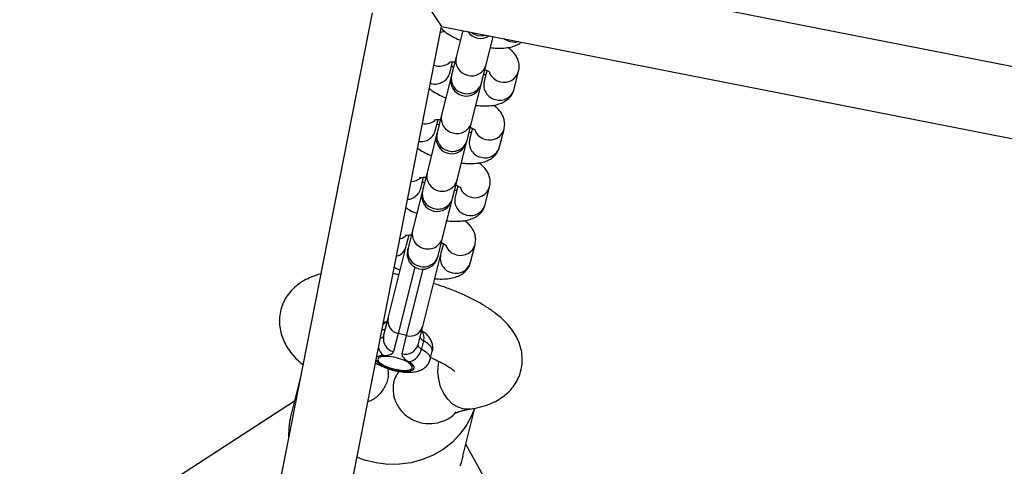
# Model space of a CAD drawing. Units: millimetres. Extents: x -12251.1 to -12177.3, y 20642.7 to 20657.4.
# Drawn here: x -12201.2 to -12201, y 20650.4 to 20650.5 of the extents above; entities that cross this region are included whole.
import ezdxf

# ---------------------------------------------------------------- set-up
doc = ezdxf.new("R2010")
doc.units = ezdxf.units.MM
doc.layers.get('0').update_dxf_attribs({"lineweight": 30})

# ---------------------------------------------------------------- blocks, each defined once
blk = doc.blocks.new('dragon')
at = {"color": 7, "linetype": 'Continuous', "lineweight": 25}
for p, q in [((-6.950869895770666, -0.4927075521773077), (-7.173888929111854, -0.447415234069922)), ((-7.183321080454334, -0.4536629953581723), (-7.177073319162446, -0.4630951466970146)), ((-7.192753231789538, -0.4599107566464227), (-7.240240768162039, -0.6937390281709668)), ((-7.224560855534946, -0.6969234182215587), (-7.177073319162446, -0.4630951466970146)), ((-7.177073319162446, -0.4630951466970146), (-6.954054285819439, -0.5083874648116762)), ((-7.172311820198956, -0.4640621463440766), (-7.173863878686461, -0.4700813926683622)), ((-7.167085584607776, -0.471829171088757), (-7.16544257680107, -0.4654572019717307)), ((-7.175296028719458, -0.4736330637751962), (-7.174647202898996, -0.4711167652712902)), ((-7.173863878686461, -0.4700813926683622), (-7.174904548117411, -0.4741173524889746)), ((-7.168126254040544, -0.4758651309020934), (-7.167085584607776, -0.471829171088757)), ((-7.174904548117411, -0.4741173524889746), (-7.175003403193841, -0.4745007356250426)), ((-7.174450583715952, -0.4723567722030566), (-7.174905068197404, -0.4721168273099465)), ((-7.166899698002453, -0.4731108014748315), (-7.167549406918624, -0.4756305248265562)), ((-7.160771112843577, -0.477378303243313), (-7.159730443403532, -0.4733423434227007)), ((-7.175003403193841, -0.4745007356250426), (-7.17722604147275, -0.4831206474773353)), ((-7.170447747404978, -0.4848684258940921), (-7.168225109120613, -0.4762485140454373)), ((-7.168225109120613, -0.4762485140454373), (-7.168126254040544, -0.4758651309020934)), ((-7.179694402293535, -0.4773057816710207), (-7.179966768959275, -0.4773424716986483)), ((-7.17722604147275, -0.4831206474773353), (-7.178266710905518, -0.4871566073052236)), ((-7.178658191511204, -0.4866723185878072), (-7.17800936569256, -0.4841560200802633)), ((-7.177812746507698, -0.4853960270193056), (-7.17826723098915, -0.4851560821189196)), ((-7.171488416835928, -0.4889043857183424), (-7.170447747404978, -0.4848684258940921)), ((-7.178365565989225, -0.4875399904412916), (-7.180588204268133, -0.4961599022899463)), ((-7.178266710905518, -0.4871566073052236), (-7.178365565989225, -0.4875399904412916)), ((-7.170261860796018, -0.4861500562838046), (-7.17091156971037, -0.4886697796391672)), ((-7.164133275631684, -0.490417558055924), (-7.163092606193459, -0.4863815982316737)), ((-7.173809910189448, -0.4979076807103411), (-7.171587271906901, -0.4892877688544104)), ((-7.171587271906901, -0.4892877688544104), (-7.171488416835928, -0.4889043857183424)), ((-7.180588204268133, -0.4961599022899463), (-7.181628873702721, -0.5001958621105587)), ((-7.182020354306587, -0.4997115734004183), (-7.181371528480668, -0.4971952748928743)), ((-7.181174909299443, -0.4984352818282787), (-7.181629393784533, -0.4981953369278926)), ((-7.174850579627673, -0.5019436405309534), (-7.173809910189448, -0.4979076807103411)), ((-7.181727728777332, -0.5005792452502646), (-7.18395036705806, -0.5091991570989194)), ((-7.181628873702721, -0.5001958621105587), (-7.181727728777332, -0.5005792452502646)), ((-7.173624023584125, -0.4991893110891397), (-7.174273732500296, -0.5017090344481403)), ((-7.167495438421611, -0.5034568128648971), (-7.166454768983385, -0.4994208530406468)), ((-7.177172072981193, -0.5109469355229521), (-7.174949434698647, -0.5023270236633834)), ((-7.174949434698647, -0.5023270236633834), (-7.174850579627673, -0.5019436405309534)), ((-7.18395036705806, -0.5091991570989194), (-7.184991036494466, -0.5132351169268077)), ((-7.185298320153379, -0.5124242927631713), (-7.184733691276051, -0.5102345297054853)), ((-7.1782127424176, -0.5149828953399265), (-7.177172072981193, -0.5109469355229521)), ((-7.189571791721391, -0.5289978164546483), (-7.185298320153379, -0.5124242927631713)), ((-7.184991036494466, -0.5132351169268077), (-7.185089891569078, -0.5136185000628757)), ((-7.176986186379509, -0.5122285659090267), (-7.177551698350726, -0.5144217538108933)), ((-7.170857601213356, -0.5164960676738701), (-7.169816931778769, -0.5124601078568958)), ((-7.177551698350726, -0.5144217538108933), (-7.181825169920558, -0.5309952775060083)), ((-7.178311597492211, -0.5153662784723565), (-7.1782127424176, -0.5149828953399265)), ((-7.190626371073449, -0.5330877221786068), (-7.189571791721391, -0.5289978164546483)), ((-7.181825169920558, -0.5309952775060083), (-7.182879749267158, -0.5350851832336048)), ((-7.18737631440672, -0.5324984942672017), (-7.188430893760597, -0.5365883999947982)), ((-7.185439658956966, -0.5329978595327702), (-7.18737631440672, -0.5324984942672017)), ((-7.186494238310843, -0.5370877652603667), (-7.185439658956966, -0.5329978595327702)), ((-7.181617418216774, -0.5341946521075442), (-7.18209042212402, -0.5360290720527701)), ((-7.180117104278906, -0.5383887941134162), (-7.179644100368023, -0.5365543741718284)), ((-7.209338403314177, -0.5415760163341474), (-7.211600771821395, -0.5503500113118207)), ((-7.210907209650031, -0.547660214768257), (-7.390850188663535, -0.6631521778836031)), ((-7.172867662799035, -0.5603373165504308), (-7.170081923604812, -0.5495335674349917)), ((-7.08116268937556, -0.7260457548254635), (-7.17217410063131, -0.5576475200105051))]:
    blk.add_line(p, q, dxfattribs=at)
at = {"color": 8, "linetype": 'Continuous', "lineweight": 25}
for p, q in [((-7.183506533259788, -0.5174905765707081), (-7.18737631440672, -0.5324984942672017)), ((-7.185439658956966, -0.5329978595327702), (-7.181569877808215, -0.5179899418290006))]:
    blk.add_line(p, q, dxfattribs=at)
at = {"color": 8, "linetype": 'Continuous', "lineweight": 25, "flags": 128}
for points in [[(-7.170383509695966, -0.4644537615822628), (-7.170036599225568, -0.4647045310484827), (-7.168980995129459, -0.4651622217934346)], [(-7.168980995129459, -0.4651622217934346), (-7.167835690737775, -0.465272033776273), (-7.167041824523039, -0.4651324151782319)], [(-7.161625853925216, -0.4666753941273782), (-7.162681458026782, -0.4662177033897024), (-7.163059522867115, -0.4659411698012264)], [(-7.159648168741114, -0.4666339722607518), (-7.160480549533531, -0.4667852061102167), (-7.161625853925216, -0.4666753941273782)], [(-7.186817133868317, -0.5110736169444863), (-7.186302553955102, -0.5109110594530648), (-7.185461867116828, -0.5104240437394765)], [(-7.191001685914671, -0.5316783196903998), (-7.190854057753313, -0.5316584696702193), (-7.19066607923196, -0.5316195281448017), (-7.190504518304806, -0.5315682707805536), (-7.190371159071219, -0.5315052635924076), (-7.19026747420321, -0.5314312023656385), (-7.190194608687307, -0.5313469049506239), (-7.190153367158928, -0.531253302233381)], [(-7.179644100368023, -0.5365543741718284), (-7.1796563195403, -0.5360986198247701), (-7.179989409156406, -0.5354924902494531), (-7.180653711613559, -0.5348475403297925), (-7.181617418216774, -0.5341946521075442)], [(-7.18209042212402, -0.5360290720527701), (-7.181126715522623, -0.5366819602713804), (-7.180462413063651, -0.5373269101983169), (-7.180129323442088, -0.5379330397736339), (-7.180117075098678, -0.5383886809140677)], [(-7.19239460974859, -0.5385370661751949), (-7.192364030413955, -0.5385971652031003), (-7.191936188788532, -0.5390894550873782), (-7.191200675069922, -0.539596008391527), (-7.190216311690165, -0.5400763136858586), (-7.189061822760777, -0.54049195873813), (-7.187829538132064, -0.5408097024701419), (-7.186618009312951, -0.5410041334544076), (-7.185524127893586, -0.5410597021327703), (-7.184635376648657, -0.540971964430355), (-7.184022833134804, -0.5407479371278896), (-7.183735485305078, -0.5404055367325782), (-7.183796313700441, -0.5399721465946641), (-7.184200453588346, -0.5394824269314995), (-7.184915584028204, -0.5389755429096112), (-7.184915584028204, -0.5389755429096112)], [(-7.171159092089511, -0.5497198517914512), (-7.17128653781765, -0.5497366552735912), (-7.172597441407561, -0.5497023600401008), (-7.173895304382313, -0.5492987612051365), (-7.175119440107665, -0.5485447305982234), (-7.176212609363574, -0.5474755258619552), (-7.17712369677065, -0.5461411418109492), (-7.177810100889474, -0.5446039727685275), (-7.178239726232277, -0.5429358950495953), (-7.178392483991047, -0.5412149061085074), (-7.178261231385477, -0.5395214774907799), (-7.178136277027079, -0.538895579175005)]]:
    blk.add_lwpolyline(points, dxfattribs=at)
at = {"color": 7, "linetype": 'Continuous', "lineweight": 25, "flags": 128}
for points in [[(-7.182406745356275, -0.533250763284741), (-7.182415907464019, -0.5333526376562077), (-7.182392888975301, -0.5334616586915217), (-7.182337944079336, -0.5335766224925464), (-7.182251679532783, -0.5336962595174555), (-7.182135047936754, -0.533819248637883), (-7.181989337257619, -0.533944231687201), (-7.181816156540663, -0.5340698284926475), (-7.181617418216774, -0.5341946521075442)], [(-7.190725550377465, -0.5374774471201818), (-7.190256915524515, -0.5374511261397856), (-7.189832274942091, -0.5373987348575611), (-7.189456317897566, -0.5373208518212778), (-7.189133196043258, -0.5372183370855055), (-7.188866477577903, -0.5370923227092135), (-7.188659107843705, -0.5369442002556752), (-7.188513376806441, -0.5367756054256461), (-7.188430893760597, -0.5365883999947982)], [(-7.182879749267158, -0.5350851832336048), (-7.182888911374903, -0.5351870576050715), (-7.182865892882546, -0.5352960786403855), (-7.18281094799022, -0.5354110424414102), (-7.182724683440028, -0.5355306794699572), (-7.182608051851275, -0.5356536685867468), (-7.182462341163045, -0.5357786516397027), (-7.182289160449727, -0.5359042484415113), (-7.18209042212402, -0.5360290720527701)], [(-7.188409274061996, -0.5405096380964096), (-7.187253369775135, -0.540748847895884), (-7.186171720950369, -0.540856460469513), (-7.185260436835961, -0.5408229139793548), (-7.18460048902125, -0.5406511891633272), (-7.184250516758766, -0.5403565445303684), (-7.184241616634608, -0.539965160554857), (-7.184574579448963, -0.5395118134147197), (-7.185219820004932, -0.5390367849904578), (-7.186120005844714, -0.5385822836542502), (-7.187195151502237, -0.5381886938303069), (-7.188349725567605, -0.5378909877108526), (-7.189481139077543, -0.5377156177892175), (-7.190488860964251, -0.5376781664454029), (-7.191283350726735, -0.5377819614041073), (-7.191794014455809, -0.5380177800252568), (-7.191975477435335, -0.5383646687914734), (-7.191811615897677, -0.5387918051055749), (-7.191316989647021, -0.5392612360446947), (-7.190535548395928, -0.5397312505956506), (-7.189536726637016, -0.5401600859186146), (-7.188409274061996, -0.5405096380964096)], [(-7.188409274061996, -0.5405096380964096), (-7.187253369775135, -0.540748847895884), (-7.186171720950369, -0.540856460469513), (-7.185260436835961, -0.5408229139793548), (-7.18460048902125, -0.5406511891633272), (-7.184250516758766, -0.5403565445303684), (-7.184241616634608, -0.539965160554857), (-7.184574579448963, -0.5395118134147197), (-7.185219820004932, -0.5390367849904578), (-7.186120005844714, -0.5385822836542502), (-7.187195151502237, -0.5381886938303069), (-7.188349725567605, -0.5378909877108526), (-7.189481139077543, -0.5377156177892175), (-7.190488860964251, -0.5376781664454029), (-7.191283350726735, -0.5377819614041073), (-7.191794014455809, -0.5380177800252568), (-7.191975477435335, -0.5383646687914734), (-7.191811615897677, -0.5387918051055749), (-7.191316989647021, -0.5392612360446947), (-7.190535548395928, -0.5397312505956506), (-7.189536726637016, -0.5401600859186146), (-7.188409274061996, -0.5405096380964096)], [(-7.186494238310843, -0.5370877652603667), (-7.186512562515418, -0.5372915140033001), (-7.18646652553798, -0.5375095560812042), (-7.186356635751508, -0.5377394836796157), (-7.186184106651126, -0.5379787577367097), (-7.185950843468163, -0.5382247359666508), (-7.185659422095341, -0.5384747020652867), (-7.185313060672343, -0.5387258956798178), (-7.184915584028204, -0.5389755429096112)], [(-7.170171540092269, -0.5496161023365858), (-7.170779532672896, -0.5511232626449782), (-7.171993922147522, -0.5533523799240356), (-7.173513383897443, -0.5553993996472855), (-7.175310803089815, -0.5572277926985407), (-7.177354104729602, -0.5588049313664669), (-7.179606826053714, -0.5601026715739863), (-7.182028767198062, -0.5610978551121661), (-7.184576708563327, -0.5617727229036973), (-7.187205182081016, -0.5621152319290559), (-7.189867282577325, -0.5621192700928077), (-7.192515504797484, -0.5617847653411445), (-7.19510259116214, -0.5611176869206247), (-7.196847129764137, -0.5604612412025745)], [(-7.212214971383219, -0.5557402158738114), (-7.212225072958972, -0.5553609684575349), (-7.212076641932072, -0.5527382362706703)]]:
    blk.add_lwpolyline(points, dxfattribs=at)
at = {"color": 7, "linetype": 'Continuous', "lineweight": 25}
for centre, radius, start, end in [((-7.168252093362753, -0.4623353700226289), 0.00349999999999089, 214.1098303098093, 302.9303434401475), ((-7.171614256159955, -0.4753746248388779), 0.003499999999997263, 165.5412672745964, 345.5412672745964), ((-7.174976418944425, -0.488413879647851), 0.00350000000000353, 165.5412672745964, 345.5412672745964), ((-7.178338581739808, -0.501453134456824), 0.003500000000000397, 165.5412672745964, 345.5412672745964), ((-7.181700744531554, -0.5144923892694351), 0.003500000000002727, 165.5412672745964, 345.5412672745964), ((-7.186721139350993, -0.5296488018939272), 0.002924038470529655, 167.1363115376644, 257.052089529946), ((-7.184635178386088, -0.5301866654845071), 0.002924038470569107, 254.0304450193313, 343.946223010228), ((-7.187775718697594, -0.5337387076215236), 0.002924038470560202, 167.1363115376644, 257.0520895288836), ((-7.185689757734508, -0.5342765712084656), 0.002924038470568723, 254.0304450193313, 343.946223010228), ((-7.185843596869745, -0.5352580781182041), 0.003831546985852554, 284.0166100949314, 348.3915361600264)]:
    blk.add_arc(centre, radius, start, end, dxfattribs=at)
at = {"color": 8, "linetype": 'Continuous', "lineweight": 25}
for centre, radius, start, end in [((-7.177565414405763, -0.4684623750399624), 0.003589435562280181, 249.1247689814489, 307.5991722018164), ((-7.170535453467892, -0.4708392048560199), 0.003413604218866865, 167.1736069816204, 257.0147940858771), ((-7.170355623933574, -0.4709007781857508), 0.003399275007006076, 253.8263782306537, 344.1502897980972), ((-7.171576122898841, -0.4748751646802702), 0.003413604218899769, 167.1736069816204, 257.0147940848147), ((-7.163084341324065, -0.472223708540696), 0.003561133259509704, 203.6785175868164, 255.975294314497), ((-7.163010306019714, -0.4723962600837694), 0.003413559240361464, 254.0674442846899, 343.9257077956105), ((-7.17139629336998, -0.4749367380063632), 0.003399275006981636, 253.8263782295946, 344.1502897980972), ((-7.164238161687535, -0.4763991115796671), 0.003399275007028311, 166.9322447510449, 257.2561563166386), ((-7.164050980076354, -0.4764321718139399), 0.003413604218898705, 254.0677404635392, 343.9089275666678), ((-7.173897616255999, -0.483878459668631), 0.003413604218891094, 167.1736069816204, 257.0147940848147), ((-7.180914245112945, -0.4815426608838607), 0.003548821886526851, 260.0149847093261, 307.8328141998791), ((-7.173717786725319, -0.4839400330019998), 0.003399275007008671, 253.8263782306537, 344.1502897980972), ((-7.174938285690587, -0.4879144194928813), 0.00341360421893409, 167.1736069816204, 257.0147940848147), ((-7.166446504113992, -0.485262963349669), 0.003561133259470526, 203.6785175849963, 255.9752943162159), ((-7.166372468813279, -0.4854355148963805), 0.00341355924035805, 254.0674442846899, 343.9257077956105), ((-7.174758456156269, -0.4879759928226122), 0.003399275006997254, 253.8263782306537, 344.1502897980972), ((-7.167600324479281, -0.4894383663886401), 0.00339927500701164, 166.9322447490997, 257.2561563177011), ((-7.167413142868099, -0.489471426626551), 0.003413604218884101, 254.0677404635392, 343.9089275666678), ((-7.177259779047745, -0.496917714481242), 0.003413604218908097, 167.1736069816204, 257.0147940848147), ((-7.184263658949931, -0.4946084445764427), 0.003520055049633777, 271.2319080959572, 307.9337731705047), ((-7.177079949517065, -0.4969792878109729), 0.003399275007006076, 253.8263782306537, 344.1502897980972), ((-7.178300448480513, -0.5009536743018543), 0.003413604218877878, 167.1736069816204, 257.0147940858771), ((-7.169808666905737, -0.49830221816228), 0.003561133259446162, 203.6785175849963, 255.9752943162159), ((-7.169734631603205, -0.4984747697089915), 0.003413559240347548, 254.0674442846899, 343.9257077960399), ((-7.178120618951652, -0.5010152476388612), 0.003399275006988742, 253.8263782306537, 344.1502897980972), ((-7.170962487272845, -0.5024776212012512), 0.003399275006997771, 166.9322447510449, 257.2561563177011), ((-7.170775305658026, -0.502510681439162), 0.003413604218873267, 254.0677404624226, 343.9089275666678), ((-7.180621941835852, -0.509956969293853), 0.003413604218877878, 167.1736069816204, 257.0147940858771), ((-7.180442112310629, -0.5100185426235839), 0.003399275007008671, 253.8263782306537, 344.1502897980972), ((-7.181662611274078, -0.5139929291108274), 0.003413604218860529, 167.1736069816204, 257.0147940858771), ((-7.173170829697483, -0.5113414729712531), 0.003561133259489624, 203.6785175868164, 255.9752943162159), ((-7.173096794391313, -0.5115140245216026), 0.003413559240330639, 254.0674442846899, 343.9257077960399), ((-7.181482781745217, -0.5140545024441963), 0.003399275007000652, 253.8263782306537, 344.1502897980972), ((-7.17432465006641, -0.5155168760138622), 0.003399275007006073, 166.9322447490997, 257.2561563177011), ((-7.174137468449771, -0.5155499362444971), 0.003413604218906136, 254.0677404635392, 343.908927564721), ((-7.189458308785106, -0.5314748683085782), 0.001601746184701551, 102.5889692050309, 145.3008302620733), ((-7.183634432647523, -0.5334001483533939), 0.002167852262864273, 338.5004760515825, 43.45651718959191), ((-7.191335659561446, -0.5326847661490319), 0.0008157596022848523, 267.4754355612747, 330.3985288225071), ((-7.188854097257718, -0.5351406775880605), 0.002993798359183141, 189.5858230160857, 231.3097426419283), ((-7.1909656370226, -0.5397655433262116), 0.002300657693855803, 84.00995555746411, 124.1601556358777)]:
    blk.add_arc(centre, radius, start, end, dxfattribs=at)
at = {"color": 7, "linetype": 'Continuous', "lineweight": 25}
for points, knots in [([(-7.176332239512703, -0.4642665266510448), (-7.176540608357755, -0.4642847258510301), (-7.176896921948355, -0.4643158478174882), (-7.177219727396732, -0.4644290350915981), (-7.177353759427206, -0.4644760314477026)], [0, 0, 0, 0, 0.5847898304637792, 1, 1, 1, 1]), ([(-7.177166989560646, -0.4635563779374934), (-7.17713646199627, -0.4635908947675489), (-7.176813641655826, -0.4639559003990144), (-7.176000127918087, -0.4645577382034389), (-7.174676839176755, -0.4653766406772775), (-7.173578523479591, -0.4659298760379897), (-7.17293434914609, -0.4661728327555466), (-7.172862998186247, -0.466199743328616)], [0, 0, 0, 0, 0.02957454653829397, 0.3127439110317484, 0.6414411055845477, 0.9602847748529852, 1, 1, 1, 1]), ([(-7.166084327353019, -0.4679460605475469), (-7.165616844495162, -0.4679935771673627), (-7.164570010667376, -0.4680999818738201), (-7.16303236200838, -0.4680787822653656), (-7.16156415597834, -0.4679002204356948), (-7.160319336919201, -0.4675038860514178), (-7.159495103442168, -0.4671283983661851), (-7.159136190333811, -0.4668115324020619), (-7.159068429318722, -0.466751710002427)], [0, 0, 0, 0, 0.1718928411859015, 0.3849195570305154, 0.6135054419492829, 0.803962514293167, 0.9629891251015392, 1, 1, 1, 1]), ([(-7.15973044340717, -0.4733423433499411), (-7.159665068858885, -0.4729747648234479), (-7.159535579674412, -0.4722466939674632), (-7.159696499111305, -0.471168556388875), (-7.16006399550497, -0.4701906091358978), (-7.160630127549666, -0.4693048889894271), (-7.161302063552284, -0.4685455093967903), (-7.161855761371044, -0.4681182914646342), (-7.162110364013643, -0.4679218467608734)], [0, 0, 0, 0, 0.1657241665883113, 0.3282536598676558, 0.4879258987286774, 0.654807271975313, 0.8412727180830385, 1, 1, 1, 1]), ([(-7.175510876553744, -0.471203198794683), (-7.175489537650719, -0.4711960515924147), (-7.175444068061552, -0.4711808212086908), (-7.175029600712151, -0.4711226059225737), (-7.174577194908125, -0.4710946866471204), (-7.174215680566704, -0.4711161279847147), (-7.17413196499183, -0.4711210932291579)], [0, 0, 0, 0, 0.2645335432165113, 0.5636770219691472, 0.8989607999039585, 0.9999999999999999, 0.9999999999999999, 0.9999999999999999, 0.9999999999999999]), ([(-7.167157563475484, -0.4741108634261764), (-7.167240400012815, -0.4741162483769585), (-7.167383204705402, -0.4741255316621391), (-7.167587155972797, -0.4741121532133548), (-7.167672801442677, -0.4741065351845464)], [0, 0, 0, 0, 0.5800689874267319, 1, 1, 1, 1]), ([(-7.16735418265489, -0.4728708565307898), (-7.167169146025117, -0.4729654289949394), (-7.166753690076803, -0.473177768268215), (-7.166374752616321, -0.473438041692134), (-7.166178703761034, -0.4736157852348697), (-7.166199232355211, -0.4735921554347442), (-7.166204845409084, -0.4735856946572312)], [0, 0, 0, 0, 0.2638984593389017, 0.5925216192700615, 0.8885853083917797, 1, 1, 1, 1]), ([(-7.179921585222473, -0.4771199866590905), (-7.179751657145971, -0.4772647103091003), (-7.179189632746784, -0.477743373667181), (-7.178029149250506, -0.4784077852527844), (-7.176940910056146, -0.4789693151906249), (-7.176296534295034, -0.479212105867191), (-7.176225161092589, -0.479238998326764)], [0, 0, 0, 0, 0.1716890814088816, 0.5678492312112499, 0.9521334839345305, 1, 1, 1, 1]), ([(-7.169446490073824, -0.4809853155420569), (-7.168979047277389, -0.4810327557242999), (-7.167932302629197, -0.4811389899114147), (-7.16639383940128, -0.4811193458735943), (-7.164928882433742, -0.4809345794128603), (-7.163674241513945, -0.4805570026364876), (-7.162641298797098, -0.4800180254496809), (-7.161795814467041, -0.4793060277697805), (-7.161124564163401, -0.478420338484284), (-7.160888081343728, -0.4777231465413934), (-7.160771112961811, -0.4773783034543158)], [0, 0, 0, 0, 0.1230730453459597, 0.2755974115625458, 0.4392619410796874, 0.575626735211447, 0.6894877264441599, 0.7957683427618709, 0.8989834622060847, 1, 1, 1, 1]), ([(-7.163092606315331, -0.4863815979733772), (-7.163027231566957, -0.4860140198143199), (-7.162897742578934, -0.4852859489692491), (-7.163058662026742, -0.4842078110159491), (-7.163426158218499, -0.4832298641340458), (-7.163992290456008, -0.4823441436165012), (-7.164664226269451, -0.4815847643876623), (-7.165217924284661, -0.4811575460880704), (-7.165472526725353, -0.4809611017590214)], [0, 0, 0, 0, 0.1657241665883115, 0.3282536598676561, 0.487925898728678, 0.6548072719753038, 0.8412727180830383, 0.9999999999999999, 0.9999999999999999, 0.9999999999999999, 0.9999999999999999]), ([(-7.178873039276368, -0.484242453785555), (-7.178851700380619, -0.4842353062122129), (-7.17880623059682, -0.4842200758284889), (-7.178391763623949, -0.4841618605496478), (-7.177939357638024, -0.4841339412669186), (-7.177577843471227, -0.4841553829828626), (-7.177494127519822, -0.4841603482200298)], [0, 0, 0, 0, 0.2645335432164322, 0.5636770219690963, 0.8989607999036268, 1, 1, 1, 1]), ([(-7.170519726187194, -0.4871501184206863), (-7.170602562739077, -0.4871555029967567), (-7.170745367431664, -0.4871647862819373), (-7.170949318870043, -0.4871514082042268), (-7.171034964339924, -0.4871457901826943)], [0, 0, 0, 0, 0.5800689874266257, 1, 1, 1, 1]), ([(-7.170716345381152, -0.4859101111469499), (-7.170531308751379, -0.4860046836147376), (-7.170115852804884, -0.4862170228952891), (-7.1697369155263, -0.486477296683006), (-7.169540866485477, -0.4866550398546678), (-7.16956139526701, -0.4866314100618183), (-7.169567008131708, -0.4866249492843053)], [0, 0, 0, 0, 0.2638984593389258, 0.5925216192700486, 0.8885853083917238, 1, 1, 1, 1]), ([(-7.182668097539135, -0.4906437927857041), (-7.182242518189014, -0.4909176268483861), (-7.181374511059403, -0.4914761363288562), (-7.180302649565419, -0.492008308734512), (-7.179658655040839, -0.492251334762841), (-7.179587323818851, -0.4922782529502001)], [0, 0, 0, 0, 0.4610247587716277, 0.9403012353413535, 1, 1, 1, 1]), ([(-7.172808652983804, -0.494024570172769), (-7.172341209994556, -0.4940720107151719), (-7.171294465540996, -0.4941782445384888), (-7.16975600211299, -0.4941586008717422), (-7.16829104534736, -0.4939738340326585), (-7.167036404231112, -0.4935962576273596), (-7.166003461707078, -0.493057280076755), (-7.165157977178751, -0.4923452827570145), (-7.164486727078838, -0.4914595931040822), (-7.164250244253708, -0.4907624011684675), (-7.164133275688073, -0.4904175580704759)], [0, 0, 0, 0, 0.1230730453459599, 0.275597411562545, 0.4392619410796847, 0.5756267352115003, 0.6894877264441605, 0.7957683427618709, 0.8989834622060778, 0.9999999999999999, 0.9999999999999999, 0.9999999999999999, 0.9999999999999999]), ([(-7.166454769034317, -0.4994208529642492), (-7.16638939447148, -0.4990532748124679), (-7.166259905307015, -0.4983252035854093), (-7.166420824753004, -0.4972470656393853), (-7.166788320944761, -0.4962691187538439), (-7.167354453162261, -0.4953833989820851), (-7.168026389168517, -0.4946240193894482), (-7.168580087003647, -0.4941968010898563), (-7.16883468963897, -0.4940003563824575)], [0, 0, 0, 0, 0.1657241665883, 0.3282536598676484, 0.4879258987286623, 0.6548072719752546, 0.8412727180830524, 0.9999999999999999, 0.9999999999999999, 0.9999999999999999, 0.9999999999999999]), ([(-7.182235202177253, -0.4972817087873409), (-7.182213863286961, -0.497274560835649), (-7.182168393508618, -0.4972593304519251), (-7.181753926346573, -0.497201115173084), (-7.181301520362467, -0.4971731958867167), (-7.18094000619385, -0.4971946376099368), (-7.180856290429801, -0.497199602847104)], [0, 0, 0, 0, 0.2645335432164438, 0.5636770219691212, 0.8989607999036664, 1, 1, 1, 1]), ([(-7.173881889095355, -0.5001893730441225), (-7.173964725456244, -0.5001947579876287), (-7.174107530343463, -0.5002040409090114), (-7.174311481594486, -0.5001906628276629), (-7.174397127055272, -0.5001850451735663)], [0, 0, 0, 0, 0.5800689874267239, 1, 1, 1, 1]), ([(-7.174078508098319, -0.4989493661414599), (-7.173893471475822, -0.4990439382308978), (-7.173478015693036, -0.4992562782645109), (-7.173099078247105, -0.4995165513028041), (-7.172903029393638, -0.4996942944853799), (-7.172923557984177, -0.4996706650563283), (-7.172929171038049, -0.4996642042824533)], [0, 0, 0, 0, 0.2638984593387682, 0.5925216192699901, 0.8885853083917644, 1, 1, 1, 1]), ([(-7.185395631631764, -0.504074149634107), (-7.185174458110851, -0.5042146513806074), (-7.184507411850063, -0.5046383972585318), (-7.183664505846536, -0.5050474358649808), (-7.183020787175337, -0.5052905766315234), (-7.182949486730649, -0.5053175075736362)], [0, 0, 0, 0, 0.3060864981286172, 0.9231397369065341, 1, 1, 1, 1]), ([(-7.176170815710066, -0.5070638247889292), (-7.175703372895441, -0.5071112657169579), (-7.174656628258163, -0.5072174995293608), (-7.173118165024789, -0.5071978554951784), (-7.171653207864438, -0.5070130893946043), (-7.17039856714473, -0.5066355122544337), (-7.169365624413331, -0.5060965354423388), (-7.168520140081455, -0.5053845377588004), (-7.167848889799643, -0.5044988481095061), (-7.167612406967237, -0.5038016561629775), (-7.167495438599872, -0.50345681269755)], [0, 0, 0, 0, 0.1230730453459562, 0.2755974115625276, 0.4392619410796733, 0.5756267352114849, 0.6894877264441382, 0.7957683427618455, 0.8989834622060556, 1, 1, 1, 1]), ([(-7.169816931946116, -0.5124601075913233), (-7.169751557199561, -0.512092529432266), (-7.169622068195167, -0.5113644589582691), (-7.169782987457438, -0.5102863210049691), (-7.170150483847465, -0.5093083737483539), (-7.170716615888523, -0.5084226536055212), (-7.171388551894779, -0.5076632740092464), (-7.171942249724452, -0.5072360557096545), (-7.172196852341585, -0.5070396117480414)], [0, 0, 0, 0, 0.1657241665882927, 0.3282536598676339, 0.4879258987286093, 0.6548072719752415, 0.8412727180829719, 1, 1, 1, 1]), ([(-7.185597364903515, -0.5103209634035011), (-7.185576026007766, -0.510313815837435), (-7.185530556225785, -0.510298585446435), (-7.185116088876384, -0.510240370160318), (-7.18466368326699, -0.5102124508848647), (-7.184302169107468, -0.5102338922297349), (-7.184218453148787, -0.510238857837976)], [0, 0, 0, 0, 0.2645335432164442, 0.5636770219691204, 0.8989607999036663, 1, 1, 1, 1]), ([(-7.177440671010118, -0.511988620768534), (-7.177255634378525, -0.5120831932363217), (-7.176840178421116, -0.5122955328843091), (-7.176461241157085, -0.5125558059371542), (-7.176265192114442, -0.5127335494762519), (-7.176285720706801, -0.5127099196797644), (-7.176291333758854, -0.5127034589022514)], [0, 0, 0, 0, 0.263898459338766, 0.592521619269924, 0.8885853083917653, 1, 1, 1, 1]), ([(-7.179027778107411, -0.5201463360135676), (-7.178731499385322, -0.5201753368673963), (-7.17785745818037, -0.5202608920699276), (-7.176481876405887, -0.5202348576676741), (-7.17501501958759, -0.5200528548157308), (-7.173760801029857, -0.5196746636938769), (-7.172727771034261, -0.5191358138508804), (-7.171882307065971, -0.5184237865323666), (-7.171211051723731, -0.5175381045701215), (-7.170974569497048, -0.5168409111502115), (-7.170857601318858, -0.51649606769206)], [0, 0, 0, 0, 0.08188842128029698, 0.2415760508110409, 0.412927038231292, 0.5556961659878183, 0.674904606166787, 0.7861766612871003, 0.8942392493484416, 1, 1, 1, 1]), ([(-7.188123165531579, -0.5175045064752339), (-7.188109498712947, -0.5175129664057749), (-7.187715947480683, -0.5177565761114238), (-7.187237683745479, -0.5179594054607151), (-7.186776028349414, -0.518155191144615)], [0, 0, 0, 0, 0.0347268887123677, 1, 1, 1, 1]), ([(-7.204739775186681, -0.5189324052116717), (-7.20512478746241, -0.519026738453249), (-7.206153829598406, -0.5192788670974551), (-7.207674437382593, -0.519909687613108), (-7.209284325439512, -0.5207977871032199), (-7.210678188977909, -0.521859971977392), (-7.211871193518164, -0.5230917970839073), (-7.212846254302349, -0.5244878813427931), (-7.21359724836293, -0.5260639067746524), (-7.214069294153887, -0.5277720865196898), (-7.21422986772086, -0.529538608432631), (-7.214094374900014, -0.5312495306570781), (-7.213698529172689, -0.532880407772609), (-7.213068610879418, -0.5344277603908267), (-7.212216651843846, -0.5359073841245845), (-7.211117273007403, -0.5373435552755836), (-7.209986810861665, -0.5385569862701232), (-7.209136041967213, -0.5392498182045529), (-7.208807568251359, -0.5395173136639642)], [0, 0, 0, 0, 0.04618593928321834, 0.1234435568195323, 0.1926176590735233, 0.2568311479215561, 0.3180770581052527, 0.3776386228430925, 0.4363710735695291, 0.4995182861683529, 0.5605838911880049, 0.6203165096699286, 0.67994769662933, 0.7408783511811826, 0.8048439363630226, 0.8741049455521129, 0.9513931348523231, 0.9999999999999999, 0.9999999999999999, 0.9999999999999999, 0.9999999999999999]), ([(-7.187055179081653, -0.51923780272773), (-7.187392945972533, -0.5191640007833485), (-7.187851982958819, -0.5190637012492516), (-7.188302907390607, -0.5189944342819217), (-7.188422034505493, -0.5189761350266053)], [0, 0, 0, 0, 0.7358158397991447, 1, 1, 1, 1]), ([(-7.171157091088389, -0.5497195584903238), (-7.170741595125946, -0.5496522251414717), (-7.169558526413311, -0.5494605023777694), (-7.167785463570908, -0.5490007213520585), (-7.165905796018706, -0.5482736628255225), (-7.164287485433306, -0.547385942285473), (-7.162882919961703, -0.5463339774651104), (-7.161679869615909, -0.5451101611615741), (-7.160693399611773, -0.5437218652950833), (-7.159928926874272, -0.5421511092645233), (-7.159442289401341, -0.5404448560002493), (-7.159267593335244, -0.5386767142445024), (-7.159390568467643, -0.5369626237043121), (-7.159775483129124, -0.5353280105482554), (-7.160394950176851, -0.533776872936869), (-7.161238117478206, -0.5322956229792908), (-7.162320114743125, -0.530854630687827), (-7.163685819461534, -0.529418522506603), (-7.165384309570072, -0.5279747439381026), (-7.167405295353092, -0.5265604246342264), (-7.169673167143628, -0.525226736896002), (-7.172085683374462, -0.5240089135040762), (-7.174601603339397, -0.5229102109296946), (-7.177008055045007, -0.5219787890782754), (-7.17860947950976, -0.5214587013906566), (-7.179307701091602, -0.5212319426136673)], [0, 0, 0, 0, 0.02916658830314917, 0.08304793745518133, 0.1303054845015731, 0.1725366035206267, 0.2116776554170686, 0.2489670156480935, 0.2852014530977864, 0.3209102654441684, 0.3593594478880822, 0.3965180056522061, 0.4328405267691022, 0.4690659172409129, 0.5060394365606335, 0.5448039262085969, 0.5867173318816383, 0.6334341685489214, 0.6861803555018614, 0.7434693608432257, 0.8002136495382997, 0.8548851805323525, 0.9079126708036706, 0.9598499051208157, 1, 1, 1, 1]), ([(-7.189805608250026, -0.529904611146776), (-7.18998123453639, -0.5299095811351435), (-7.190276154695312, -0.5299179278808879), (-7.190551194711588, -0.5299819948122604), (-7.190662447141221, -0.5300079096814443)], [0, 0, 0, 0, 0.5955048029478341, 1, 1, 1, 1]), ([(-7.179650854486681, -0.536553009707859), (-7.179644454601657, -0.5365373153181281), (-7.179507359402123, -0.5362011213073856), (-7.179510311105332, -0.5354911504982738), (-7.179676028363247, -0.5345553948936868), (-7.180066321448976, -0.53373615360033), (-7.180616460111196, -0.5330179779994069), (-7.18127228427511, -0.5324085999745876), (-7.181807137651049, -0.5320677433192031), (-7.182060131493927, -0.5319065130606759)], [0, 0, 0, 0, 0.00852147097319179, 0.1825449590569355, 0.3410281472813827, 0.4946963447383753, 0.6549872050879278, 0.8368037444778609, 1, 1, 1, 1]), ([(-7.192507957197449, -0.5390951875669998), (-7.192353189713685, -0.5392049298607162), (-7.19183253986921, -0.5395741099018778), (-7.190781704422989, -0.5400639425133704), (-7.189400993163872, -0.5405796099221334), (-7.187982048544654, -0.5409612452349393), (-7.186567001610456, -0.5412171692623815), (-7.185169137112098, -0.5413341603270965), (-7.183879166506813, -0.5412846556282602), (-7.182767210550082, -0.5410539125077776), (-7.181822628404916, -0.5406440360384295), (-7.18104870661773, -0.5400613411111408), (-7.180429919961171, -0.5393007461243542), (-7.180224394127436, -0.5386873275710968), (-7.180124195150711, -0.538388270244468)], [0, 0, 0, 0, 0.04385388592918636, 0.1475277553060491, 0.2445518578340775, 0.3381680594870817, 0.4317196376787305, 0.5274454956628989, 0.6298031124311602, 0.7226968464125287, 0.7954223699640127, 0.8651374270395819, 0.9342510323335772, 1, 1, 1, 1]), ([(-7.180021091349772, -0.5380164332600543), (-7.179901980582144, -0.5380652671592543), (-7.179194331105464, -0.5383553930732887), (-7.178078051652847, -0.5389037133681995), (-7.176745531882261, -0.5396202266420005), (-7.175754872678226, -0.5402453078349936), (-7.175075200344509, -0.540745030688413), (-7.174694307779646, -0.5410698710402357), (-7.174541766762559, -0.5412385813324363), (-7.174565107556191, -0.5412084944036906), (-7.174570174496694, -0.5412019634095486)], [0, 0, 0, 0, 0.03645724418832366, 0.2165961758355655, 0.3917288306230046, 0.5602628297171274, 0.70375679724893, 0.8381926184006491, 0.9648737657422285, 1, 1, 1, 1]), ([(-7.189736363136035, -0.5405980210125563), (-7.189680579565902, -0.5409767031596857), (-7.189500153232075, -0.5422015143703902), (-7.190154042000358, -0.5442589010926895), (-7.191626542442464, -0.5463248060004844), (-7.193139717028316, -0.5475843802450981), (-7.194142973894486, -0.5478504876155057), (-7.194294192520829, -0.5478905970958294)], [0, 0, 0, 0, 0.1235229412219673, 0.3995230153206765, 0.6750557236380398, 0.9510218479520073, 1, 1, 1, 1]), ([(-7.187288310786244, -0.5412243218779622), (-7.187566753320425, -0.5416157630788803), (-7.188341069278977, -0.5427043143208721), (-7.188704042811878, -0.5449156409013085), (-7.188353239191201, -0.5474713642761344), (-7.187097840351271, -0.5498114987713052), (-7.185116337303043, -0.5516528027874301), (-7.182612552980572, -0.5527918775987928), (-7.17984679581059, -0.553103027970792), (-7.177196177484802, -0.5524912450528063), (-7.175276982012292, -0.5514843640739855), (-7.174584033526116, -0.5505455531892949), (-7.174409346982429, -0.5503088868463237)], [0, 0, 0, 0, 0.0624774638384252, 0.1737423984595312, 0.2848598646024229, 0.3961922572657993, 0.5080664401970997, 0.6207056584824858, 0.7341283703325029, 0.8480223235154798, 0.961687719649338, 0.9999999999999999, 0.9999999999999999, 0.9999999999999999, 0.9999999999999999]), ([(-7.174622300221017, -0.5506525986056658), (-7.17462956005329, -0.5506580291257706), (-7.174664217480313, -0.5506839543413662), (-7.174466111084257, -0.5505623897261103), (-7.173989992304996, -0.5503660725626105), (-7.173191342377322, -0.5501148426119471), (-7.172228521307261, -0.5498905457097862), (-7.171470154902636, -0.5497695198573638), (-7.171157091088389, -0.5497195584903238)], [0, 0, 0, 0, 0.05075474674199525, 0.2422956761563486, 0.437251673958738, 0.6396357795369422, 0.8512367835634033, 1, 1, 1, 1]), ([(-7.211594088330457, -0.5503518449659168), (-7.211618334884406, -0.5504374490701593), (-7.211744857551821, -0.5508841493247019), (-7.211912961261987, -0.5517355067058816), (-7.212027322835638, -0.5524361009702261), (-7.212076642121247, -0.5527382362852222)], [0, 0, 0, 0, 0.1188112614818696, 0.619982565992682, 1, 1, 1, 1]), ([(-7.172874399881039, -0.5603356897481717), (-7.17289457028528, -0.5604223446462129), (-7.172999824284489, -0.5608745295467088), (-7.173264353332343, -0.5617010235328053), (-7.173503022615478, -0.562369565031986), (-7.173605949974444, -0.5626578773335495)], [0, 0, 0, 0, 0.1188112614819538, 0.6199825659927132, 1, 1, 1, 1])]:
    blk.add_open_spline(points, degree=3, knots=knots, dxfattribs=at)
at = {"color": 8, "linetype": 'Continuous', "lineweight": 25}
for points, knots in [([(-7.179672698825016, -0.4758944712011726), (-7.179619824139081, -0.4759205171976646), (-7.179158570101208, -0.4761477292413474), (-7.178125041316889, -0.4761170576130098), (-7.176836477607139, -0.4757283086510142), (-7.175773045113601, -0.4748522270492685), (-7.175455034150218, -0.4740394513937645), (-7.175296028937737, -0.4736330639498192)], [0, 0, 0, 0, 0.03135365158509174, 0.2735152386888798, 0.5156768257925969, 0.7578384128963502, 1, 1, 1, 1]), ([(-7.182343177373696, -0.4890438881484442), (-7.182065646677074, -0.4890791615325725), (-7.18133230958847, -0.4891723675100366), (-7.180194455917444, -0.4887462461083487), (-7.179136253802426, -0.4878968109551352), (-7.1788175457732, -0.4870804825768573), (-7.17865819166218, -0.4866723185696173)], [0, 0, 0, 0, 0.1687166689802441, 0.445811112653506, 0.722905556326796, 1, 1, 1, 1]), ([(-7.185000759182003, -0.5021298005012795), (-7.184959547095787, -0.5021331084353733), (-7.184464438785653, -0.5021728503234044), (-7.183558381821058, -0.5017656564923527), (-7.182497975960359, -0.5009410269194632), (-7.182179561512385, -0.50012139122191), (-7.182020354386623, -0.4997115731930535)], [0, 0, 0, 0, 0.02937618544005042, 0.3529174569600141, 0.6764587284800105, 1, 1, 1, 1]), ([(-7.187609259894089, -0.514974038604123), (-7.187387770940404, -0.5149155461367627), (-7.18672965069527, -0.5147417454427341), (-7.185865401293995, -0.5139575449356926), (-7.185543478437467, -0.5131530672260851), (-7.185382517105609, -0.5127508281839255)], [0, 0, 0, 0, 0.2023189560844781, 0.6011594780422432, 0.9999999999999999, 0.9999999999999999, 0.9999999999999999, 0.9999999999999999])]:
    blk.add_open_spline(points, degree=3, knots=knots, dxfattribs=at)

msp = doc.modelspace()

# ---------------------------------------------------------------- block references
at = {"rotation": 0.3570052102576332}
msp.add_blockref('dragon', (-12193.94973001318, 20651.04962916633), dxfattribs=at)

doc.saveas('drawing.dxf')
